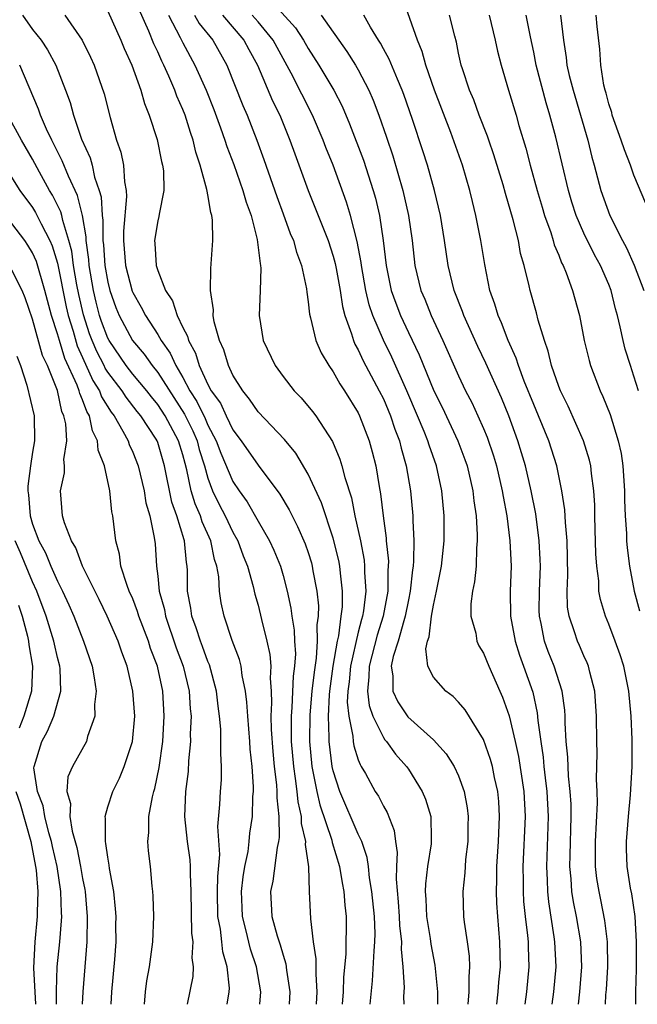
# Model space of a CAD drawing. Units: inches. Extents: x 2610000 to 2613000, y 1536000 to 1539000.
# Drawn here: x 2610584 to 2610633, y 1536000 to 1536079 of the extents above; entities that cross this region are included whole.
import ezdxf

# ---------------------------------------------------------------- set-up
doc = ezdxf.new("R2010")
doc.units = ezdxf.units.IN
doc.header["$MEASUREMENT"] = 0
doc.layers.add('LD26101536_2ft', color=83, linetype='Continuous')

msp = doc.modelspace()

# ---------------------------------------------------------------- linework, layer by layer
at = {"layer": 'LD26101536_2ft'}
for points, elevation in [([(2610604.077, 1536080.077), (2610605.982, 1536077.982), (2610606.619, 1536077), (2610607, 1536076.333), (2610607.863, 1536075), (2610609.048, 1536073), (2610609.715, 1536071.715), (2610610.31, 1536070.31), (2610611.405, 1536067.404), (2610612.179, 1536065), (2610612.363, 1536064.363), (2610612.683, 1536063), (2610612.997, 1536060.998), (2610613.23, 1536059), (2610613.634, 1536057), (2610613.989, 1536055.989), (2610614.369, 1536055), (2610615, 1536053.652), (2610615.872, 1536051.872), (2610617.04, 1536049), (2610617.685, 1536047.685), (2610618.944, 1536045), (2610619.511, 1536043.511), (2610619.682, 1536043), (2610620.141, 1536041), (2610620.219, 1536040.218), (2610620.399, 1536039), (2610620.499, 1536037.501), (2610620.501, 1536037), (2610620.439, 1536036.439), (2610620.399, 1536035), (2610620.274, 1536033.726), (2610620.117, 1536033), (2610619.988, 1536031.988), (2610619.988, 1536031), (2610620.37, 1536029.63), (2610620.463, 1536029), (2610620.634, 1536028.633), (2610621, 1536028.036), (2610621.406, 1536027), (2610622.285, 1536025), (2610622.514, 1536024.514), (2610623.047, 1536023.047), (2610623.525, 1536021), (2610623.79, 1536019.79), (2610624.206, 1536017), (2610624.314, 1536015), (2610624.134, 1536011), (2610624.158, 1536009.842), (2610624.156, 1536009), (2610624.199, 1536008.199), (2610624.323, 1536007), (2610624.509, 1536005.491), (2610624.548, 1536005), (2610624.553, 1536004.553), (2610624.617, 1536003), (2610624.427, 1536001), (2610624.292, 1536000)], 8284), ([(2610630.726, 1536000), (2610630.765, 1536000.765), (2610630.805, 1536001.195), (2610630.91, 1536003), (2610630.885, 1536005), (2610630.687, 1536006.687), (2610630.355, 1536008.355), (2610630.213, 1536009), (2610630.049, 1536010.049), (2610629.934, 1536011), (2610629.92, 1536011.92), (2610629.932, 1536013), (2610630.086, 1536016.086), (2610630.064, 1536017), (2610630.009, 1536017.991), (2610630.06, 1536020.06), (2610630.032, 1536021), (2610630.024, 1536023), (2610629.883, 1536025), (2610629.483, 1536026.518), (2610629.377, 1536027), (2610629.273, 1536027.274), (2610629, 1536027.837), (2610628.652, 1536028.652), (2610628.487, 1536029), (2610628.264, 1536029.735), (2610627.819, 1536031), (2610627.708, 1536031.708), (2610627.672, 1536033), (2610627.727, 1536034.273), (2610627.669, 1536037), (2610627.533, 1536038.467), (2610627.485, 1536039.485), (2610627.258, 1536041), (2610626.844, 1536043), (2610626.212, 1536045), (2610625.39, 1536047), (2610625, 1536047.889), (2610624.248, 1536049.752), (2610623.787, 1536051), (2610623.609, 1536051.609), (2610622.97, 1536053), (2610622.433, 1536054.433), (2610622.158, 1536055), (2610621.904, 1536055.904), (2610621.507, 1536057), (2610621.087, 1536059.087), (2610620.788, 1536061), (2610620.391, 1536063), (2610620.104, 1536064.105), (2610619.902, 1536065), (2610619.311, 1536067), (2610618.381, 1536069.619), (2610617.078, 1536073), (2610616.387, 1536075), (2610616.101, 1536076.101), (2610615.721, 1536077), (2610614.49, 1536080.49)], 8290), ([(2610591, 1536079.306), (2610592.057, 1536077), (2610592.328, 1536076.328), (2610592.94, 1536075), (2610593.639, 1536073), (2610593.928, 1536071.928), (2610594.322, 1536071), (2610594.944, 1536069.056), (2610595.299, 1536067.299), (2610595.381, 1536067), (2610595.442, 1536066.558), (2610595.485, 1536065), (2610595.11, 1536063.11), (2610595.091, 1536062.909), (2610595, 1536062.573), (2610594.732, 1536061), (2610594.761, 1536060.761), (2610594.861, 1536059), (2610595, 1536058.589), (2610595.623, 1536057), (2610596.166, 1536056.167), (2610596.541, 1536055), (2610597, 1536054.048), (2610597.366, 1536053.366), (2610597.443, 1536053), (2610598.001, 1536052.001), (2610598.303, 1536051), (2610599, 1536049.494), (2610599.271, 1536049), (2610599.997, 1536047.997), (2610600.449, 1536047), (2610601, 1536045.875), (2610601.661, 1536045), (2610603, 1536043.057), (2610604.751, 1536040.751), (2610605.484, 1536039.484), (2610605.717, 1536039), (2610606.161, 1536038.162), (2610606.764, 1536036.764), (2610607, 1536036.079), (2610607.259, 1536035.259), (2610607.327, 1536035), (2610607.385, 1536034.616), (2610607.688, 1536033), (2610607.813, 1536031.814), (2610607.801, 1536031), (2610607.695, 1536030.305), (2610607.726, 1536029), (2610607.643, 1536027.643), (2610607.474, 1536026.526), (2610607.303, 1536025), (2610607.129, 1536023.129), (2610607.109, 1536021), (2610607.301, 1536019), (2610607.684, 1536017), (2610607.93, 1536015.93), (2610608.885, 1536013.115), (2610608.921, 1536012.921), (2610609.511, 1536011), (2610609.707, 1536009.707), (2610609.848, 1536009), (2610609.919, 1536007.919), (2610610.022, 1536007), (2610610.006, 1536004.006), (2610609.826, 1536002.174), (2610609.797, 1536001), (2610609.712, 1536000)], 8272), ([(2610611.957, 1536000), (2610612.138, 1536001.862), (2610612.261, 1536004.261), (2610612.328, 1536005), (2610612.336, 1536005.664), (2610612.285, 1536007), (2610612.089, 1536009), (2610611.906, 1536010.094), (2610611.814, 1536011), (2610611.721, 1536011.72), (2610611.284, 1536013), (2610611, 1536013.598), (2610609.527, 1536017), (2610609, 1536018.656), (2610608.925, 1536019), (2610608.685, 1536021), (2610608.688, 1536021.312), (2610608.623, 1536023), (2610608.705, 1536024.705), (2610608.733, 1536025), (2610608.992, 1536027), (2610609.329, 1536029), (2610609.436, 1536029.436), (2610609.647, 1536031), (2610609.728, 1536031.728), (2610609.747, 1536033), (2610609.57, 1536034.43), (2610609.528, 1536035), (2610609.445, 1536035.445), (2610609, 1536037.233), (2610608.059, 1536040.059), (2610607, 1536042.33), (2610606.007, 1536044.006), (2610605.109, 1536045.109), (2610603, 1536047.315), (2610602.331, 1536048.332), (2610601.783, 1536049), (2610601, 1536050.246), (2610600.64, 1536051), (2610600.261, 1536052.26), (2610599.913, 1536053), (2610599.507, 1536054.493), (2610599.431, 1536055), (2610599.449, 1536055.449), (2610599.218, 1536057), (2610599.243, 1536058.757), (2610599.4, 1536061), (2610599.378, 1536062.622), (2610599.314, 1536063), (2610599.23, 1536063.23), (2610599, 1536064.645), (2610598.932, 1536064.933), (2610598.924, 1536065.076), (2610598.389, 1536067), (2610598.04, 1536068.04), (2610597.828, 1536069), (2610597.607, 1536069.607), (2610597.187, 1536071), (2610597, 1536071.468), (2610596.519, 1536072.519), (2610596.352, 1536073), (2610595.88, 1536074.12), (2610595.479, 1536075), (2610595.315, 1536075.315), (2610595, 1536076.05), (2610594.694, 1536076.694), (2610594.283, 1536077.717), (2610593.492, 1536079.492)], 8274), ([(2610584.193, 1536079), (2610585, 1536077.851), (2610585.679, 1536077), (2610586.209, 1536076.208), (2610586.863, 1536075), (2610587.644, 1536073), (2610588.004, 1536072.004), (2610588.273, 1536071), (2610588.919, 1536069.081), (2610589.594, 1536067.594), (2610589.75, 1536067), (2610589.959, 1536066.041), (2610590.329, 1536065), (2610590.477, 1536064.477), (2610590.548, 1536063), (2610590.611, 1536062.611), (2610590.616, 1536061), (2610590.662, 1536060.662), (2610590.772, 1536059), (2610591, 1536057.671), (2610591.162, 1536057), (2610591.652, 1536055.652), (2610591.916, 1536055), (2610592.969, 1536053), (2610593.908, 1536051.907), (2610594.547, 1536051), (2610595, 1536050.456), (2610597.133, 1536047.133), (2610597.788, 1536045.788), (2610598.133, 1536045), (2610598.306, 1536044.306), (2610598.722, 1536043), (2610599, 1536042.007), (2610599.374, 1536041), (2610599.905, 1536039.904), (2610600.38, 1536039), (2610601, 1536037.694), (2610601.392, 1536037), (2610601.815, 1536035.816), (2610602.159, 1536035), (2610602.622, 1536033.378), (2610602.752, 1536032.752), (2610603, 1536031.865), (2610603.265, 1536030.734), (2610603.711, 1536029), (2610603.942, 1536027.942), (2610604.01, 1536027), (2610603.959, 1536026.041), (2610604.045, 1536025), (2610604.086, 1536024.086), (2610604.029, 1536023), (2610604.052, 1536021.948), (2610604.176, 1536020.176), (2610604.29, 1536019), (2610604.472, 1536017.528), (2610604.501, 1536017), (2610604.49, 1536016.49), (2610604.664, 1536015), (2610604.682, 1536013.318), (2610604.638, 1536013), (2610604.535, 1536012.534), (2610604.176, 1536009.824), (2610604.004, 1536009), (2610604.112, 1536007), (2610604.519, 1536005.481), (2610604.761, 1536004.761), (2610605, 1536003.919), (2610605.228, 1536003.228), (2610605.283, 1536002.717), (2610605.534, 1536001), (2610605.472, 1536000)], 8268), ([(2610587.569, 1536079), (2610588.956, 1536077), (2610589.642, 1536075.643), (2610589.934, 1536075), (2610590.714, 1536072.714), (2610591.194, 1536070.806), (2610591.711, 1536069), (2610592.048, 1536068.048), (2610592.254, 1536067), (2610592.33, 1536065.67), (2610592.474, 1536065), (2610592.509, 1536064.509), (2610592.261, 1536061.739), (2610592.264, 1536061), (2610592.422, 1536059), (2610592.954, 1536056.955), (2610593, 1536056.842), (2610593.671, 1536055.671), (2610594.006, 1536055), (2610595, 1536053.488), (2610595.279, 1536053), (2610595.99, 1536051.99), (2610596.437, 1536051), (2610597, 1536050.059), (2610597.567, 1536049), (2610598.126, 1536048.127), (2610598.771, 1536046.771), (2610599, 1536046.246), (2610599.666, 1536045), (2610600.025, 1536044.025), (2610601, 1536041.744), (2610601.493, 1536041), (2610602.129, 1536040.129), (2610603, 1536038.573), (2610603.923, 1536037), (2610604.264, 1536036.264), (2610604.781, 1536035), (2610605, 1536034.239), (2610605.327, 1536033), (2610605.623, 1536031.623), (2610605.691, 1536031), (2610605.888, 1536029.888), (2610605.913, 1536029), (2610605.981, 1536027.981), (2610605.918, 1536027), (2610605.808, 1536026.192), (2610605.699, 1536023.698), (2610605.631, 1536023), (2610605.657, 1536021.657), (2610605.651, 1536021), (2610605.821, 1536019), (2610605.976, 1536018.024), (2610606.094, 1536017), (2610606.167, 1536016.167), (2610606.441, 1536015), (2610606.446, 1536014.446), (2610606.796, 1536013), (2610606.771, 1536012.771), (2610607.03, 1536010.97), (2610607.077, 1536009), (2610607.178, 1536006.822), (2610607.405, 1536005), (2610607.624, 1536003.624), (2610607.6, 1536002.4), (2610607.699, 1536001), (2610607.634, 1536000)], 8270), ([(2610595.846, 1536079), (2610596.795, 1536077.205), (2610597, 1536076.777), (2610597.961, 1536075), (2610598.847, 1536073), (2610599.463, 1536071.463), (2610600.008, 1536069.992), (2610600.355, 1536069), (2610600.502, 1536068.502), (2610601.055, 1536067.055), (2610601.796, 1536065), (2610602.055, 1536064.055), (2610602.439, 1536063), (2610602.938, 1536061.062), (2610603.159, 1536059.159), (2610603.205, 1536059), (2610603.227, 1536058.773), (2610603.17, 1536057), (2610603.081, 1536055), (2610603.418, 1536053), (2610604.365, 1536051), (2610605, 1536050.131), (2610605.879, 1536049), (2610606.431, 1536048.431), (2610607.343, 1536047.343), (2610607.6, 1536047), (2610608.933, 1536044.934), (2610609.534, 1536043.534), (2610609.695, 1536043), (2610609.918, 1536042.082), (2610610.455, 1536040.455), (2610610.735, 1536039), (2610611.165, 1536037), (2610611.458, 1536035.458), (2610611.5, 1536035), (2610611.497, 1536034.503), (2610611.593, 1536033), (2610611.412, 1536031.412), (2610611.343, 1536031), (2610611.261, 1536030.739), (2610611, 1536029.726), (2610610.368, 1536027), (2610610.261, 1536025.739), (2610610.165, 1536025), (2610610.125, 1536024.125), (2610610.249, 1536023), (2610610.577, 1536021.423), (2610610.599, 1536021), (2610610.653, 1536020.653), (2610611, 1536019.526), (2610611.143, 1536019.143), (2610611.24, 1536019), (2610611.567, 1536018.433), (2610612.355, 1536017), (2610612.611, 1536016.611), (2610613, 1536015.821), (2610613.31, 1536015.31), (2610613.877, 1536013.877), (2610613.971, 1536013), (2610614.115, 1536012.115), (2610614.048, 1536011), (2610614.015, 1536009.985), (2610614.185, 1536008.185), (2610614.269, 1536007), (2610614.294, 1536006.294), (2610614.439, 1536005), (2610614.416, 1536004.416), (2610614.556, 1536003), (2610614.654, 1536001.346), (2610614.618, 1536000.618), (2610614.644, 1536000)], 8276), ([(2610597.928, 1536079), (2610598.312, 1536078.312), (2610599.39, 1536077), (2610600.514, 1536075), (2610601.786, 1536071.786), (2610602.121, 1536071), (2610602.904, 1536069), (2610603.475, 1536067.475), (2610604.506, 1536064.506), (2610605, 1536063.132), (2610605.567, 1536061.567), (2610605.817, 1536061), (2610606.058, 1536060.058), (2610606.478, 1536059), (2610606.862, 1536057.138), (2610606.881, 1536056.881), (2610607, 1536056.107), (2610607.107, 1536055.107), (2610607.192, 1536054.808), (2610607.621, 1536053), (2610608.03, 1536052.03), (2610608.638, 1536051), (2610609, 1536050.498), (2610609.536, 1536049.536), (2610609.899, 1536049), (2610611, 1536047.223), (2610611.109, 1536047), (2610611.865, 1536045), (2610612.108, 1536044.107), (2610612.391, 1536043), (2610612.661, 1536041.339), (2610612.777, 1536040.777), (2610612.982, 1536039), (2610613.224, 1536037.224), (2610613.233, 1536037), (2610613.401, 1536035.401), (2610613.397, 1536035), (2610613.364, 1536034.636), (2610613.354, 1536033), (2610612.993, 1536031), (2610612.513, 1536029.486), (2610611.856, 1536027), (2610611.853, 1536026.147), (2610611.73, 1536025), (2610611.861, 1536023.861), (2610612.169, 1536023), (2610613, 1536021.299), (2610613.126, 1536021.126), (2610613.243, 1536021), (2610613.98, 1536019.98), (2610614.85, 1536019), (2610615, 1536018.781), (2610616.108, 1536017), (2610616.374, 1536016.374), (2610616.778, 1536015), (2610616.809, 1536013.191), (2610616.83, 1536013), (2610616.816, 1536012.816), (2610616.535, 1536011), (2610616.368, 1536009.632), (2610616.346, 1536009), (2610616.4, 1536008.4), (2610616.457, 1536007), (2610616.734, 1536005.266), (2610616.79, 1536004.79), (2610617, 1536003.684), (2610617.122, 1536003.123), (2610617.325, 1536001), (2610617.332, 1536000)], 8278), ([(2610600.154, 1536079), (2610601.875, 1536077), (2610602.261, 1536076.261), (2610602.96, 1536075), (2610604.16, 1536072.161), (2610604.732, 1536071), (2610605.544, 1536069), (2610605.924, 1536067.924), (2610606.999, 1536064.999), (2610608.584, 1536061), (2610609, 1536059.736), (2610609.159, 1536059.159), (2610609.232, 1536058.768), (2610609.543, 1536057), (2610609.731, 1536055.731), (2610609.93, 1536055), (2610610.471, 1536053.529), (2610610.617, 1536053), (2610610.728, 1536052.728), (2610611, 1536052.257), (2610611.391, 1536051.391), (2610612.675, 1536049), (2610613, 1536048.346), (2610613.572, 1536047), (2610613.921, 1536045.921), (2610614.28, 1536045), (2610614.413, 1536044.413), (2610614.828, 1536043), (2610615.175, 1536041), (2610615.356, 1536039), (2610615.353, 1536038.647), (2610615.425, 1536037), (2610615.406, 1536035.406), (2610615.368, 1536035), (2610615.317, 1536034.683), (2610615.154, 1536033), (2610615, 1536032.297), (2610614.754, 1536031), (2610614.629, 1536030.629), (2610614.172, 1536029), (2610613.783, 1536027.783), (2610613.634, 1536027), (2610613.763, 1536026.237), (2610613.754, 1536025), (2610614.15, 1536024.15), (2610614.964, 1536022.964), (2610617, 1536021.129), (2610618.015, 1536020.015), (2610618.644, 1536019), (2610619, 1536018.232), (2610619.455, 1536017), (2610619.699, 1536015.699), (2610619.773, 1536015), (2610619.744, 1536014.256), (2610619.734, 1536013), (2610619.569, 1536011.569), (2610619.523, 1536011), (2610619.502, 1536010.499), (2610619.339, 1536009), (2610619.404, 1536007), (2610619.452, 1536006.548), (2610619.691, 1536005), (2610619.85, 1536003.85), (2610619.88, 1536003), (2610619.815, 1536002.185), (2610619.824, 1536001), (2610619.75, 1536000)], 8280), ([(2610622.054, 1536000), (2610622.173, 1536001), (2610622.227, 1536001.773), (2610622.346, 1536003), (2610622.309, 1536005), (2610622.135, 1536007), (2610622.065, 1536008.065), (2610622.033, 1536009), (2610622.066, 1536009.934), (2610622.069, 1536011), (2610622.193, 1536013), (2610622.281, 1536015), (2610622.207, 1536016.207), (2610622.137, 1536017), (2610621.883, 1536018.117), (2610621.706, 1536019), (2610621.561, 1536019.561), (2610621, 1536021.145), (2610619.519, 1536023.519), (2610619, 1536024.139), (2610618.572, 1536024.572), (2610617.994, 1536025), (2610617, 1536026.129), (2610616.544, 1536027), (2610616.379, 1536028.38), (2610616.517, 1536029), (2610616.653, 1536029.347), (2610616.842, 1536031), (2610617, 1536031.878), (2610617.251, 1536033), (2610617.54, 1536034.46), (2610617.632, 1536035), (2610617.851, 1536037), (2610617.859, 1536039), (2610617.674, 1536041), (2610617.242, 1536043), (2610616.646, 1536044.647), (2610616.548, 1536045), (2610616.263, 1536045.737), (2610615.736, 1536047), (2610614.883, 1536049), (2610613.671, 1536051.671), (2610613, 1536053.023), (2610612.152, 1536055), (2610611.863, 1536055.863), (2610611.604, 1536057), (2610611.254, 1536059), (2610611.23, 1536059.23), (2610610.914, 1536060.914), (2610610.366, 1536063), (2610610.054, 1536064.054), (2610608.996, 1536067), (2610608.417, 1536068.417), (2610608.203, 1536069), (2610607.356, 1536071), (2610605.635, 1536074.365), (2610604.206, 1536077), (2610603, 1536078.447), (2610602.519, 1536079)], 8282), ([(2610608.027, 1536079), (2610610.087, 1536076.087), (2610610.776, 1536075), (2610611, 1536074.612), (2610611.85, 1536073), (2610612.2, 1536072.2), (2610612.642, 1536071), (2610613.242, 1536069.243), (2610613.747, 1536067.747), (2610614.565, 1536065), (2610615.012, 1536063), (2610615.289, 1536061), (2610615.516, 1536059), (2610615.997, 1536057), (2610616.302, 1536056.302), (2610616.819, 1536055), (2610617.756, 1536053), (2610619, 1536050.184), (2610619.56, 1536049), (2610620.051, 1536048.051), (2610620.548, 1536047), (2610621, 1536045.983), (2610621.288, 1536045.288), (2610621.792, 1536043.792), (2610622.023, 1536043), (2610622.49, 1536041), (2610622.551, 1536040.551), (2610622.849, 1536039), (2610623.104, 1536037), (2610623.197, 1536035), (2610623.134, 1536033), (2610623.157, 1536031), (2610623.517, 1536029), (2610623.869, 1536027.869), (2610624.195, 1536027), (2610624.925, 1536024.925), (2610625.285, 1536023.286), (2610625.336, 1536022.664), (2610625.557, 1536021), (2610625.744, 1536019.744), (2610625.805, 1536019), (2610625.903, 1536018.097), (2610626.048, 1536017), (2610626.155, 1536015), (2610626.016, 1536011), (2610626.074, 1536009.926), (2610626.094, 1536009), (2610626.172, 1536008.172), (2610626.615, 1536005.385), (2610626.663, 1536005), (2610626.773, 1536003), (2610626.591, 1536001), (2610626.453, 1536000)], 8286), ([(2610628.569, 1536000), (2610628.68, 1536001), (2610628.84, 1536003), (2610628.752, 1536005), (2610628.417, 1536007), (2610628.179, 1536008.18), (2610628.052, 1536009), (2610627.993, 1536010.008), (2610627.89, 1536011), (2610627.899, 1536011.899), (2610627.998, 1536015), (2610627.979, 1536015.979), (2610627.919, 1536017), (2610627.779, 1536018.221), (2610627.723, 1536019.724), (2610627.597, 1536021), (2610627.513, 1536022.487), (2610627.511, 1536023), (2610627.48, 1536023.48), (2610627.275, 1536025), (2610626.64, 1536027), (2610626.167, 1536028.167), (2610625.864, 1536029), (2610625.596, 1536030.404), (2610625.455, 1536031), (2610625.443, 1536031.443), (2610625.457, 1536033), (2610625.534, 1536035), (2610625.522, 1536035.522), (2610625.445, 1536037), (2610625.16, 1536039.16), (2610624.801, 1536041), (2610624.337, 1536043), (2610624.036, 1536044.036), (2610623.746, 1536045), (2610623.015, 1536047), (2610622.419, 1536048.419), (2610621.19, 1536051.19), (2610620.536, 1536052.536), (2610619.419, 1536055), (2610619.319, 1536055.319), (2610618.665, 1536057), (2610618.18, 1536059), (2610617.881, 1536061), (2610617.561, 1536063), (2610617.096, 1536065), (2610616.519, 1536067), (2610616.154, 1536068.153), (2610615.339, 1536070.662), (2610614.644, 1536072.645), (2610614.512, 1536073), (2610614.119, 1536073.88), (2610613.474, 1536075.474), (2610613, 1536076.31), (2610612.762, 1536076.762), (2610612.601, 1536077), (2610611.978, 1536078.022), (2610611.434, 1536079)], 8288), ([(2610633.141, 1536000), (2610633.141, 1536001), (2610633.196, 1536002.804), (2610633.211, 1536005), (2610633.094, 1536007), (2610632.82, 1536008.82), (2610632.725, 1536009.275), (2610632.447, 1536011), (2610632.405, 1536012.404), (2610632.393, 1536013), (2610632.554, 1536015), (2610632.721, 1536016.721), (2610632.848, 1536019), (2610632.848, 1536021.152), (2610632.774, 1536023), (2610632.601, 1536025), (2610632.195, 1536027), (2610631.906, 1536027.906), (2610631.512, 1536029), (2610631, 1536030.351), (2610630.723, 1536031), (2610630.32, 1536032.319), (2610630.209, 1536033), (2610630.186, 1536033.814), (2610630.029, 1536035), (2610629.962, 1536035.962), (2610629.918, 1536037.918), (2610629.876, 1536039), (2610629.866, 1536039.866), (2610629.8, 1536041), (2610629.609, 1536042.391), (2610629.56, 1536043), (2610629.457, 1536043.458), (2610628.98, 1536045), (2610627.762, 1536047.762), (2610627.133, 1536049), (2610627, 1536049.344), (2610626.426, 1536051), (2610626.161, 1536052.161), (2610625.858, 1536053), (2610625.362, 1536054.638), (2610625.219, 1536055.219), (2610624.709, 1536057), (2610624.636, 1536057.364), (2610624.233, 1536059), (2610623.954, 1536059.954), (2610623.774, 1536061), (2610623.366, 1536062.634), (2610622.744, 1536064.744), (2610622.552, 1536065.448), (2610621.828, 1536067.829), (2610621.42, 1536069), (2610621.322, 1536069.322), (2610620.659, 1536071), (2610620.217, 1536072.216), (2610619.874, 1536073), (2610619.305, 1536074.695), (2610619.212, 1536075), (2610619, 1536075.958), (2610618.828, 1536076.829), (2610618.694, 1536077.306), (2610618.284, 1536079)], 8292), ([(2610621.459, 1536079), (2610621.936, 1536077), (2610622.118, 1536076.118), (2610622.396, 1536075), (2610623, 1536073.011), (2610623.597, 1536071), (2610623.817, 1536070.184), (2610624.368, 1536068.368), (2610624.723, 1536067), (2610625.278, 1536065), (2610625.667, 1536063.667), (2610625.87, 1536063), (2610626.358, 1536061.642), (2610626.555, 1536061), (2610626.645, 1536060.645), (2610627, 1536059.818), (2610627.223, 1536059.224), (2610627.346, 1536059), (2610627.59, 1536058.41), (2610628.105, 1536057), (2610628.644, 1536055), (2610629.037, 1536053), (2610629.421, 1536051.421), (2610629.542, 1536051), (2610630.296, 1536049), (2610630.527, 1536048.527), (2610631.092, 1536047.092), (2610631.748, 1536045), (2610631.974, 1536043.974), (2610632.116, 1536043), (2610632.247, 1536041), (2610632.255, 1536040.255), (2610632.3, 1536039), (2610632.396, 1536037.604), (2610632.415, 1536037), (2610632.454, 1536036.454), (2610632.633, 1536035), (2610633.011, 1536033), (2610633.433, 1536031.433)], 8294), ([(2610633.364, 1536049), (2610633, 1536050.162), (2610632.713, 1536051), (2610632.306, 1536052.306), (2610632.128, 1536053), (2610631.909, 1536054.091), (2610631.688, 1536055), (2610631.532, 1536055.532), (2610631.187, 1536057), (2610631, 1536057.474), (2610630.342, 1536059), (2610629.858, 1536059.858), (2610629, 1536061.592), (2610628.391, 1536063), (2610628.053, 1536064.053), (2610627.77, 1536065), (2610626.756, 1536069.244), (2610626.298, 1536071), (2610625.988, 1536071.988), (2610625.199, 1536075), (2610625, 1536076.032), (2610624.732, 1536077.268), (2610624.4, 1536079)], 8296), ([(2610627.14, 1536079), (2610627.37, 1536077), (2610627.596, 1536075.596), (2610627.648, 1536075), (2610627.832, 1536074.168), (2610628.137, 1536073), (2610629.315, 1536069), (2610629.646, 1536067.646), (2610629.835, 1536067), (2610630.364, 1536065), (2610631.084, 1536063), (2610632.086, 1536061), (2610632.406, 1536060.406), (2610633.031, 1536059.032), (2610633.786, 1536057)], 8298), ([(2610633.939, 1536063.939), (2610633, 1536066.222), (2610632.729, 1536067), (2610632.235, 1536068.235), (2610631.989, 1536069), (2610631.271, 1536071), (2610631.224, 1536071.224), (2610631, 1536071.901), (2610630.774, 1536072.774), (2610630.698, 1536073), (2610630.604, 1536073.396), (2610630.352, 1536075), (2610630.28, 1536076.28), (2610630.077, 1536078.077), (2610629.992, 1536079)], 8300), ([(2610603.141, 1536000), (2610603.22, 1536001), (2610602.882, 1536003), (2610602.41, 1536004.41), (2610602.034, 1536005.966), (2610601.762, 1536007), (2610601.729, 1536007.729), (2610601.692, 1536009), (2610601.82, 1536010.18), (2610601.953, 1536011), (2610602.199, 1536012.199), (2610602.288, 1536013), (2610602.342, 1536013.658), (2610602.548, 1536015), (2610602.595, 1536016.595), (2610602.626, 1536017), (2610602.632, 1536017.368), (2610602.52, 1536019), (2610602.369, 1536020.369), (2610602.336, 1536021), (2610602.173, 1536023), (2610602.116, 1536024.116), (2610602.009, 1536025), (2610601.736, 1536026.264), (2610601.652, 1536027), (2610601.53, 1536027.53), (2610600.948, 1536029.052), (2610600.291, 1536031), (2610600.068, 1536032.068), (2610599.923, 1536033), (2610599.865, 1536034.135), (2610599.707, 1536035), (2610599.522, 1536035.523), (2610599.237, 1536037), (2610598.54, 1536038.541), (2610598.411, 1536039), (2610597.97, 1536039.97), (2610597.663, 1536041), (2610597.324, 1536042.676), (2610597.177, 1536043.177), (2610597, 1536043.883), (2610596.664, 1536045), (2610595.59, 1536047), (2610595, 1536047.91), (2610594.501, 1536048.501), (2610594.122, 1536049), (2610593, 1536050.334), (2610592.484, 1536051), (2610591.108, 1536053), (2610591, 1536053.208), (2610590.518, 1536054.518), (2610590.36, 1536055), (2610590.078, 1536056.078), (2610589.861, 1536057), (2610589.518, 1536059), (2610589.486, 1536059.485), (2610589.279, 1536061), (2610589.278, 1536061.278), (2610589, 1536062.986), (2610588.602, 1536064.602), (2610587.87, 1536066.13), (2610587.37, 1536067.369), (2610586.537, 1536069), (2610586.11, 1536069.89), (2610585.633, 1536071), (2610585.477, 1536071.477), (2610583.977, 1536075)], 8266), ([(2610600.549, 1536000), (2610600.707, 1536001), (2610600.718, 1536001.282), (2610600.542, 1536003), (2610600.196, 1536004.196), (2610600.117, 1536005), (2610599.995, 1536006.005), (2610599.792, 1536007), (2610599.757, 1536009), (2610599.782, 1536010.218), (2610599.956, 1536011.956), (2610599.795, 1536014.205), (2610599.956, 1536015.956), (2610600, 1536017), (2610600.072, 1536017.928), (2610600.092, 1536019), (2610600.021, 1536020.021), (2610600.042, 1536021), (2610600.019, 1536021.981), (2610599.925, 1536023), (2610599.82, 1536023.82), (2610599.694, 1536025), (2610599.117, 1536027.116), (2610599, 1536027.37), (2610598.572, 1536028.571), (2610598.401, 1536029), (2610598.075, 1536030.075), (2610597.709, 1536031), (2610597.628, 1536031.628), (2610597.37, 1536033), (2610597.359, 1536034.641), (2610597.344, 1536035), (2610597.283, 1536035.283), (2610597.144, 1536037), (2610597.099, 1536037.1), (2610596.52, 1536039), (2610596.111, 1536040.111), (2610595.536, 1536043), (2610595, 1536044.873), (2610594.952, 1536045), (2610594.872, 1536045.128), (2610593.648, 1536047), (2610593.351, 1536047.351), (2610592.472, 1536048.472), (2610592.144, 1536049), (2610591, 1536050.493), (2610590.802, 1536050.802), (2610590.714, 1536051), (2610590.126, 1536052.126), (2610589.756, 1536053), (2610589.553, 1536053.553), (2610589.062, 1536055.062), (2610588.688, 1536056.688), (2610588.534, 1536057.466), (2610588.275, 1536059), (2610588.133, 1536060.133), (2610587.907, 1536061), (2610587.413, 1536062.587), (2610587.341, 1536063), (2610587.274, 1536063.274), (2610586.608, 1536064.608), (2610586.36, 1536065), (2610585.558, 1536066.442), (2610585, 1536067.481), (2610584.117, 1536069), (2610583.033, 1536071)], 8264), ([(2610583, 1536066.568), (2610583.984, 1536065), (2610585, 1536063.626), (2610585.243, 1536063.243), (2610585.682, 1536062.318), (2610586.377, 1536061), (2610586.57, 1536060.57), (2610587, 1536059.181), (2610587.693, 1536055.693), (2610587.852, 1536055), (2610588.24, 1536053.76), (2610588.575, 1536052.575), (2610589, 1536051.664), (2610589.822, 1536049.822), (2610590.348, 1536049), (2610590.519, 1536048.519), (2610591.285, 1536047.285), (2610591.513, 1536047), (2610592.222, 1536045.778), (2610592.625, 1536045), (2610592.715, 1536044.715), (2610593, 1536044.098), (2610593.423, 1536043), (2610593.903, 1536041), (2610594.052, 1536040.051), (2610594.362, 1536039), (2610594.72, 1536037.28), (2610594.777, 1536036.776), (2610594.899, 1536035), (2610595, 1536034.184), (2610595.119, 1536033), (2610595.524, 1536031.524), (2610595.604, 1536031), (2610596.471, 1536028.47), (2610597.021, 1536027), (2610597.503, 1536025), (2610597.592, 1536023.592), (2610597.651, 1536023), (2610597.586, 1536021.586), (2610597.598, 1536021), (2610597.451, 1536019.451), (2610597.414, 1536018.586), (2610597.218, 1536017), (2610597.13, 1536015), (2610597.343, 1536013), (2610597.549, 1536011.549), (2610597.589, 1536011), (2610597.574, 1536010.426), (2610597.63, 1536009), (2610597.682, 1536005.682), (2610597.784, 1536005), (2610597.718, 1536003.717), (2610597.822, 1536003), (2610597.787, 1536002.213), (2610597.339, 1536000)], 8262), ([(2610593.932, 1536000), (2610594.007, 1536001), (2610594.12, 1536001.88), (2610594.329, 1536003), (2610594.601, 1536005), (2610594.679, 1536007), (2610594.64, 1536008.64), (2610594.614, 1536009), (2610594.557, 1536009.443), (2610594.42, 1536011), (2610594.269, 1536012.269), (2610594.21, 1536013), (2610594.287, 1536013.713), (2610594.288, 1536015), (2610594.567, 1536016.567), (2610594.681, 1536017), (2610594.761, 1536017.239), (2610595.102, 1536018.898), (2610595.4, 1536021), (2610595.519, 1536023), (2610595.394, 1536025), (2610594.97, 1536027), (2610594.421, 1536028.421), (2610594.248, 1536029), (2610593.479, 1536031), (2610593.377, 1536031.377), (2610593, 1536032.371), (2610592.725, 1536033), (2610592.548, 1536033.452), (2610592.063, 1536035), (2610591.94, 1536035.94), (2610591.644, 1536037), (2610591.419, 1536039), (2610591.339, 1536039.339), (2610591.178, 1536041), (2610590.739, 1536043), (2610590.239, 1536044.239), (2610590.188, 1536045), (2610589.789, 1536045.789), (2610589.539, 1536047), (2610589.333, 1536047.333), (2610589, 1536048.268), (2610588.77, 1536048.77), (2610588.72, 1536049), (2610588.566, 1536049.435), (2610587.58, 1536051.58), (2610587.149, 1536053), (2610587, 1536053.55), (2610586.518, 1536055), (2610585.991, 1536057), (2610585.315, 1536059.315), (2610585, 1536060.019), (2610584.634, 1536060.634), (2610584.38, 1536061), (2610583, 1536062.8)], 8260), ([(2610591.271, 1536000), (2610591.341, 1536001), (2610591.572, 1536003.572), (2610591.664, 1536005), (2610591.657, 1536006.343), (2610591.67, 1536007), (2610591.636, 1536007.636), (2610591.489, 1536009), (2610591.146, 1536010.854), (2610591.121, 1536011.121), (2610591, 1536011.743), (2610590.854, 1536012.854), (2610590.813, 1536013), (2610590.831, 1536014.831), (2610590.794, 1536015), (2610591, 1536015.765), (2610591.398, 1536017), (2610591.931, 1536018.069), (2610592.322, 1536019), (2610592.992, 1536021), (2610593.158, 1536023), (2610593.006, 1536025), (2610592.545, 1536027), (2610592.122, 1536028.122), (2610591.832, 1536029), (2610590.949, 1536031), (2610590.315, 1536032.316), (2610588.979, 1536035), (2610588.453, 1536036.453), (2610588.113, 1536037), (2610587.547, 1536038.453), (2610587.404, 1536039), (2610587.234, 1536041), (2610587.552, 1536042.448), (2610587.553, 1536043), (2610587.506, 1536043.506), (2610587.728, 1536045), (2610587.659, 1536046.342), (2610587.512, 1536047), (2610587.351, 1536047.351), (2610586.982, 1536049.018), (2610586.184, 1536051), (2610585.811, 1536051.811), (2610585, 1536054.724), (2610584.419, 1536056.419), (2610584.179, 1536057), (2610583.362, 1536058.638)], 8258), ([(2610583.759, 1536051.759), (2610584.051, 1536051), (2610584.553, 1536049.447), (2610585.129, 1536047), (2610585.164, 1536045), (2610585, 1536044.095), (2610584.836, 1536043), (2610584.635, 1536041.365), (2610584.631, 1536041), (2610584.674, 1536040.674), (2610584.803, 1536039), (2610585, 1536038.344), (2610585.509, 1536037), (2610586.04, 1536036.041), (2610586.468, 1536035), (2610587, 1536033.79), (2610587.407, 1536033), (2610587.905, 1536031.905), (2610588.293, 1536031), (2610589.076, 1536029), (2610589.752, 1536027), (2610589.926, 1536026.074), (2610590.071, 1536025), (2610589.949, 1536023.948), (2610589.978, 1536023), (2610589.393, 1536021.393), (2610589.301, 1536021), (2610588.18, 1536019), (2610587.827, 1536018.173), (2610587.744, 1536017), (2610588.026, 1536016.026), (2610587.985, 1536015), (2610588.168, 1536013.831), (2610588.527, 1536012.527), (2610588.839, 1536011), (2610589, 1536010.053), (2610589.181, 1536009.181), (2610589.207, 1536009), (2610589.369, 1536007), (2610589.329, 1536005), (2610589.018, 1536001), (2610588.968, 1536000)], 8256), ([(2610586.925, 1536000), (2610586.913, 1536001.086), (2610586.966, 1536003), (2610587.173, 1536005), (2610587.325, 1536006.675), (2610587.332, 1536007), (2610587.309, 1536007.309), (2610587.272, 1536009), (2610586.959, 1536011), (2610586.595, 1536012.595), (2610586.517, 1536013), (2610586.314, 1536013.686), (2610585.983, 1536015), (2610585.845, 1536015.844), (2610585.391, 1536017), (2610585.115, 1536018.885), (2610585.122, 1536019), (2610585.741, 1536021), (2610586.193, 1536021.807), (2610586.712, 1536023), (2610587.265, 1536025), (2610587.215, 1536026.785), (2610587.191, 1536027), (2610587, 1536027.705), (2610586.752, 1536028.752), (2610586.707, 1536029), (2610586.079, 1536031), (2610585.339, 1536033), (2610585, 1536033.728), (2610584.043, 1536036.043), (2610583.614, 1536037)], 8254), ([(2610583.88, 1536031.88), (2610584.173, 1536031), (2610584.589, 1536029.411), (2610584.68, 1536029), (2610584.712, 1536028.712), (2610585.013, 1536027), (2610584.909, 1536025), (2610584.314, 1536023), (2610583.943, 1536022.057)], 8252), ([(2610583.677, 1536017), (2610584.009, 1536016.008), (2610584.863, 1536013), (2610585.246, 1536011), (2610585.287, 1536010.713), (2610585.431, 1536009), (2610585.371, 1536007.371), (2610585.38, 1536007), (2610585.19, 1536005), (2610585.093, 1536002.907), (2610585.248, 1536000)], 8252)]:
    msp.add_lwpolyline(points, dxfattribs=dict(at, elevation=elevation))

doc.saveas('drawing.dxf')
